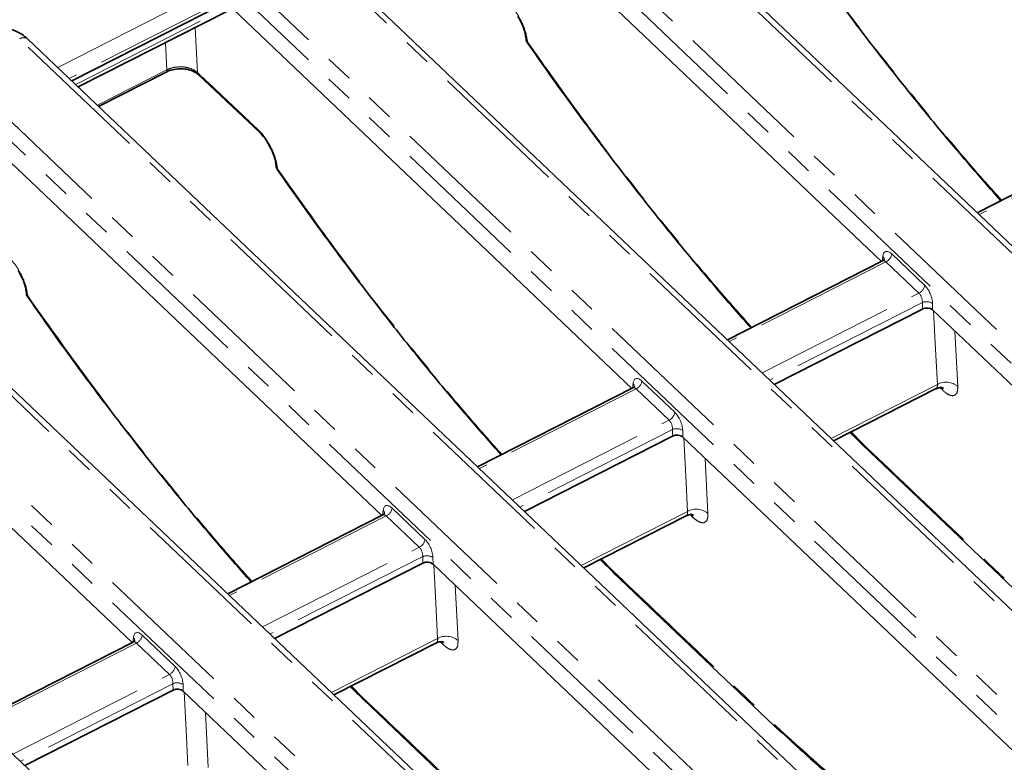
# Model space of a CAD drawing. Units: millimetres. Extents: x 8 to 727, y -11 to 291.
# Drawn here: x 295 to 339, y 113 to 147 of the extents above; entities that cross this region are included whole.
import ezdxf

# ---------------------------------------------------------------- set-up
doc = ezdxf.new("R2010")
doc.units = ezdxf.units.MM
doc.linetypes.add('PHANTOM', pattern=[12.7, 6.35, -1.27, 1.27, -1.27, 1.27, -1.27])

msp = doc.modelspace()

# ---------------------------------------------------------------- linework, layer by layer
at = {"color": 7, "linetype": 'PHANTOM', "lineweight": 18}
for p, q in [((359.06, 117.786), (317.248, 157.533)), ((315.928, 154.661), (354.723, 117.783)), ((354.332, 117.244), (315.538, 154.122)), ((303.061, 150.321), (344.873, 110.574)), ((346.193, 113.447), (307.398, 150.325)), ((344.482, 110.035), (302.67, 149.782)), ((296.264, 144.681), (303.638, 148.429)), ((303.908, 147.808), (296.784, 144.187)), ((297.079, 143.906), (304.088, 147.469)), ((302.512, 146.504), (302.616, 144.454)), ((336.343, 106.238), (294.531, 145.985)), ((317.597, 145.989), (317.615, 145.853)), ((301.228, 144.578), (301.165, 145.819)), ((298.064, 142.97), (301.228, 144.578)), ((293.211, 143.113), (332.005, 106.235)), ((331.615, 105.696), (292.82, 142.574)), ((345.276, 141.626), (338.153, 138.004)), ((306.238, 140.215), (306.255, 140.078)), ((280.343, 138.774), (322.155, 99.027)), ((323.475, 101.899), (284.681, 138.777)), ((321.765, 98.488), (279.953, 138.234)), ((333.749, 135.891), (333.775, 136.109)), ((334.178, 136.211), (335.675, 134.788)), ((333.918, 135.852), (326.794, 132.231)), ((335.414, 134.429), (333.918, 135.852)), ((294.878, 134.44), (294.896, 134.304)), ((328.29, 130.808), (335.414, 134.429)), ((335.572, 134.004), (328.637, 130.479)), ((335.578, 133.71), (335.572, 134.004)), ((336.035, 133.961), (336.04, 133.667)), ((337.053, 132.704), (337.181, 130.19)), ((322.391, 130.118), (322.416, 130.335)), ((322.819, 130.437), (324.316, 129.015)), ((331.423, 127.83), (336.253, 130.285)), ((322.559, 130.078), (315.435, 126.457)), ((324.055, 128.655), (322.559, 130.078)), ((336.499, 130.017), (336.369, 130.14)), ((316.932, 125.034), (324.055, 128.655)), ((324.214, 128.231), (317.278, 124.705)), ((324.219, 127.936), (324.214, 128.231)), ((324.676, 128.187), (324.681, 127.893)), ((332.328, 128.126), (332.843, 127.605)), ((325.694, 126.931), (325.821, 124.416)), ((311.032, 124.344), (311.058, 124.561)), ((311.461, 124.663), (312.957, 123.241)), ((320.064, 122.056), (324.894, 124.511)), ((311.2, 124.304), (304.076, 120.683)), ((312.697, 122.881), (311.2, 124.304)), ((325.139, 124.242), (325.009, 124.366)), ((305.573, 119.26), (312.697, 122.881)), ((312.855, 122.457), (305.919, 118.931)), ((312.86, 122.163), (312.855, 122.457)), ((313.317, 122.413), (313.323, 122.119)), ((320.969, 122.352), (321.484, 121.831)), ((314.334, 121.158), (314.462, 118.642)), ((299.673, 118.57), (299.699, 118.787)), ((300.102, 118.89), (301.598, 117.467)), ((308.706, 116.282), (313.534, 118.737)), ((299.841, 118.53), (292.718, 114.909)), ((301.338, 117.108), (299.841, 118.53)), ((313.779, 118.468), (313.649, 118.591)), ((294.214, 113.486), (301.338, 117.108)), ((301.496, 116.683), (294.561, 113.157)), ((301.502, 116.389), (301.496, 116.683)), ((301.958, 116.64), (301.964, 116.345)), ((309.609, 116.578), (310.124, 116.057)), ((302.974, 115.385), (303.102, 112.867))]:
    msp.add_line(p, q, dxfattribs=at)
at = {"color": 7, "linetype": 'Continuous', "lineweight": 35}
for p, q in [((359.423, 117.785), (317.611, 157.532)), ((333.717, 135.875), (315.556, 153.139)), ((346.555, 113.445), (307.761, 150.323)), ((296.902, 144.075), (303.911, 147.638)), ((303.911, 147.638), (322.358, 130.101)), ((297.191, 143.799), (304.034, 147.277)), ((336.705, 106.237), (294.893, 145.984)), ((317.537, 146.101), (317.538, 146.094)), ((317.538, 146.094), (317.555, 145.958)), ((298.12, 142.916), (301.187, 144.475)), ((301.187, 144.475), (301.19, 144.477)), ((302.657, 144.358), (305.429, 141.745)), ((311, 124.327), (292.838, 141.592)), ((305.433, 141.743), (305.43, 141.746)), ((345.121, 141.672), (338.067, 138.086)), ((306.178, 140.327), (306.178, 140.32)), ((306.178, 140.32), (306.196, 140.183)), ((323.838, 101.898), (285.043, 138.776)), ((316.381, 92.415), (269.783, 136.711)), ((281.194, 136.09), (299.641, 118.554)), ((333.763, 135.898), (326.708, 132.312)), ((294.818, 134.553), (294.819, 134.546)), ((294.819, 134.546), (294.836, 134.409)), ((328.84, 130.285), (335.578, 133.71)), ((353.881, 116.708), (336.04, 133.667)), ((322.404, 130.124), (315.349, 126.538)), ((331.535, 127.723), (336.195, 130.092)), ((317.481, 124.512), (324.219, 127.936)), ((324.681, 127.893), (342.983, 110.496)), ((332.881, 127.508), (340.528, 120.23)), ((311.045, 124.351), (303.991, 120.765)), ((320.177, 121.949), (324.836, 124.317)), ((306.123, 118.738), (312.86, 122.163)), ((331.163, 105.16), (313.323, 122.119)), ((321.521, 121.734), (329.168, 114.456)), ((299.687, 118.577), (292.632, 114.991)), ((308.818, 116.175), (313.476, 118.543)), ((294.764, 112.964), (301.502, 116.389)), ((301.964, 116.345), (320.265, 98.948)), ((310.161, 115.959), (317.809, 108.681)), ((329.176, 114.465), (329.179, 114.461))]:
    msp.add_line(p, q, dxfattribs=at)
at = {"color": 7, "linetype": 'PHANTOM', "lineweight": 18, "flags": 128}
for points in [[(317.612, 145.811), (317.608, 145.828), (317.615, 145.853)], [(306.255, 140.078), (306.249, 140.054), (306.252, 140.037)], [(294.896, 134.304), (294.889, 134.28), (294.892, 134.263)], [(336.253, 130.285), (336.172, 131.89), (336.083, 133.626)], [(336.476, 130.112), (336.48, 130.102), (336.499, 130.017)], [(324.894, 124.511), (324.812, 126.116), (324.724, 127.853)], [(325.117, 124.338), (325.121, 124.328), (325.139, 124.242)], [(313.534, 118.737), (313.452, 120.341), (313.364, 122.08)], [(313.779, 118.468), (313.761, 118.553), (313.756, 118.566)], [(302.175, 112.962), (302.093, 114.567), (302.004, 116.307)]]:
    msp.add_lwpolyline(points, dxfattribs=at)
at = {"color": 7, "linetype": 'Continuous', "lineweight": 35, "flags": 128}
for points in [[(317.613, 145.809), (317.612, 145.811), (317.612, 145.811)], [(306.252, 140.037), (306.252, 140.036), (306.253, 140.035)], [(294.892, 134.263), (294.893, 134.262), (294.893, 134.261)]]:
    msp.add_lwpolyline(points, dxfattribs=at)
at = {"color": 7, "linetype": 'PHANTOM', "lineweight": 18}
for centre, radius, start, end in [((294.711, 145.725), 0.316, 54.8358, 124.7492), ((317.705, 146.119), 0.169, 188.4543, 230.3711), ((317.722, 145.982), 0.169, 188.4543, 230.3711), ((301.123, 144.56), 0.107, 308.8537, 9.9031), ((302.76, 144.461), 0.144, 182.9584, 225.1288), ((305.531, 141.848), 0.144, 182.9585, 225.2422), ((306.345, 140.345), 0.169, 188.4543, 230.3711), ((306.363, 140.208), 0.169, 188.4543, 230.3711), ((333.64, 135.969), 0.195, 354.9729, 45.8715), ((333.709, 136.277), 0.474, 296.1539, 351.9701), ((335.205, 134.855), 0.474, 296.1539, 351.9701), ((294.986, 134.57), 0.169, 188.4543, 230.3711), ((295.003, 134.434), 0.169, 188.4543, 230.3711), ((335.764, 133.558), 0.485, 56.0784, 113.2331), ((322.281, 130.195), 0.195, 354.9729, 45.8715), ((322.35, 130.504), 0.474, 296.1539, 351.9701), ((336.649, 129.567), 0.82, 49.4772, 118.8268), ((323.846, 129.081), 0.474, 296.1539, 351.9701), ((324.405, 127.785), 0.485, 56.0784, 113.2331), ((332.987, 127.613), 0.144, 183.0159, 224.372), ((310.922, 124.422), 0.195, 354.9729, 45.8715), ((310.991, 124.73), 0.474, 296.1539, 351.9701), ((325.289, 123.793), 0.82, 49.4772, 118.8268), ((312.488, 123.307), 0.474, 296.1539, 351.9701), ((313.046, 122.011), 0.485, 56.0784, 113.2331), ((321.628, 121.839), 0.144, 183.0202, 224.2614), ((299.564, 118.648), 0.195, 354.9729, 45.8715), ((299.632, 118.956), 0.474, 296.1539, 351.9701), ((313.929, 118.019), 0.82, 49.4772, 118.8268), ((301.129, 117.533), 0.474, 296.1539, 351.9701), ((301.688, 116.237), 0.485, 56.0784, 113.2331), ((310.268, 116.064), 0.144, 183.0202, 224.2614), ((329.287, 114.566), 0.151, 184.0154, 224.538), ((329.282, 114.564), 0.145, 183.0802, 223.0183)]:
    msp.add_arc(centre, radius, start, end, dxfattribs=at)
at = {"color": 7, "linetype": 'Continuous', "lineweight": 35}
for centre, radius, start, end in [((317.886, 146), 0.333, 187.3127, 214.8889), ((306.526, 140.226), 0.333, 187.3127, 214.8889), ((295.167, 134.451), 0.333, 187.3127, 214.8889), ((332.981, 127.61), 0.138, 181.9697, 224.5402), ((333.115, 127.752), 0.333, 225.7959, 226.4933), ((321.621, 121.836), 0.138, 181.9697, 224.5402), ((321.755, 121.978), 0.333, 225.7959, 226.4933), ((310.262, 116.061), 0.138, 181.9697, 224.5402), ((310.396, 116.204), 0.333, 225.7959, 226.4933), ((329.409, 114.703), 0.333, 226.408, 227.1244)]:
    msp.add_arc(centre, radius, start, end, dxfattribs=at)
at = {"color": 7, "linetype": 'PHANTOM', "lineweight": 18}
for centre, major_axis, ratio, start_param, end_param in [((334.155, 135.702), (-0.262, 0.614), 0.456227, 5.470531, 6.954061), ((333.882, 135.585), (-0.108, 0.318), 0.509927, 5.513585, 6.357007), ((335.651, 134.279), (-0.262, 0.614), 0.456227, 3.987001, 5.470531), ((335.378, 134.162), (-0.108, 0.318), 0.509927, 4.030056, 5.513585), ((322.796, 129.928), (-0.262, 0.614), 0.456227, 5.470531, 6.954061), ((322.523, 129.811), (-0.108, 0.318), 0.509927, 5.513585, 6.357007), ((324.292, 128.505), (-0.262, 0.614), 0.456227, 3.987001, 5.470531), ((324.02, 128.389), (-0.108, 0.318), 0.509927, 4.030056, 5.513585), ((311.437, 124.154), (-0.262, 0.614), 0.456227, 5.470531, 6.954061), ((311.165, 124.037), (-0.108, 0.318), 0.509927, 5.513585, 6.357007), ((312.934, 122.732), (-0.262, 0.614), 0.456227, 3.987001, 5.470531), ((312.661, 122.615), (-0.108, 0.318), 0.509927, 4.030056, 5.513585), ((300.078, 118.38), (-0.262, 0.614), 0.456227, 5.470531, 6.954061), ((299.806, 118.263), (-0.108, 0.318), 0.509927, 5.513585, 6.357007), ((301.575, 116.958), (-0.262, 0.614), 0.456227, 3.987001, 5.470531), ((301.302, 116.841), (-0.108, 0.318), 0.509927, 4.030056, 5.513585)]:
    msp.add_ellipse(centre, major_axis=major_axis, ratio=ratio, start_param=start_param, end_param=end_param, dxfattribs=at)
at = {"color": 7, "linetype": 'Continuous', "lineweight": 35}
for centre in [(335.768, 133.527), (324.409, 127.753), (313.05, 121.979), (301.692, 116.205)]:
    msp.add_ellipse(centre, major_axis=(0.333, 0.018), ratio=0.690014, start_param=0.577486, end_param=2.140686, dxfattribs=at)
for points, knots in [([(328.973, 151.587), (329.38, 151.007), (330.271, 149.736), (331.668, 147.828), (333.156, 145.858), (334.657, 143.943), (336.166, 142.085), (337.661, 140.307), (338.654, 139.182), (339.14, 138.632)], [0, 0, 0, 0, 0.123474, 0.27058, 0.417749, 0.564914, 0.712021, 0.859017, 1, 1, 1, 1]), ([(317.183, 147.011), (317.237, 146.916), (317.347, 146.722), (317.463, 146.426), (317.526, 146.204), (317.532, 146.12), (317.533, 146.101)], [0, 0, 0, 0, 0.295547, 0.605411, 0.909584, 1, 1, 1, 1]), ([(294.893, 145.984), (294.833, 146.036), (294.673, 146.176), (294.353, 146.349), (293.936, 146.482), (293.483, 146.538), (293.019, 146.514), (292.595, 146.421), (292.351, 146.311), (292.242, 146.262)], [0, 0, 0, 0, 0.091784, 0.244444, 0.399519, 0.556259, 0.713644, 0.872104, 1, 1, 1, 1]), ([(317.614, 145.813), (318.021, 145.233), (318.912, 143.961), (320.308, 142.054), (321.796, 140.084), (323.297, 138.168), (324.806, 136.311), (326.301, 134.533), (327.294, 133.408), (327.781, 132.857)], [0, 0, 0, 0, 0.123474, 0.27058, 0.417749, 0.564914, 0.712021, 0.859017, 1, 1, 1, 1]), ([(301.194, 144.471), (301.219, 144.486), (301.321, 144.547), (301.565, 144.609), (301.887, 144.637), (302.205, 144.597), (302.469, 144.5), (302.616, 144.408), (302.657, 144.36), (302.658, 144.359)], [0, 0, 0, 0, 0.061213, 0.249659, 0.4379, 0.626246, 0.812388, 0.995575, 1, 1, 1, 1]), ([(305.431, 141.741), (305.441, 141.733), (305.503, 141.68), (305.64, 141.513), (305.767, 141.343), (305.821, 141.242), (305.824, 141.237)], [0, 0, 0, 0, 0.080872, 0.520621, 0.977927, 1, 1, 1, 1]), ([(305.824, 141.237), (305.877, 141.142), (305.987, 140.948), (306.103, 140.652), (306.166, 140.43), (306.172, 140.346), (306.174, 140.327)], [0, 0, 0, 0, 0.295547, 0.605411, 0.909584, 1, 1, 1, 1]), ([(306.254, 140.039), (306.661, 139.458), (307.552, 138.187), (308.949, 136.28), (310.437, 134.31), (311.937, 132.394), (313.447, 130.536), (314.942, 128.758), (315.935, 127.634), (316.421, 127.083)], [0, 0, 0, 0, 0.123474, 0.27058, 0.417749, 0.564914, 0.712021, 0.859017, 1, 1, 1, 1]), ([(333.837, 135.97), (333.837, 135.971), (333.838, 135.978), (333.829, 135.949), (333.795, 135.91), (333.767, 135.903), (333.762, 135.902)], [0, 0, 0, 0, 0.013471, 0.422158, 0.908926, 1, 1, 1, 1]), ([(294.464, 135.463), (294.518, 135.368), (294.627, 135.174), (294.744, 134.878), (294.807, 134.655), (294.813, 134.572), (294.814, 134.553)], [0, 0, 0, 0, 0.295547, 0.605411, 0.909584, 1, 1, 1, 1]), ([(294.895, 134.264), (295.301, 133.684), (296.192, 132.413), (297.589, 130.505), (299.077, 128.536), (300.578, 126.62), (302.087, 124.762), (303.582, 122.984), (304.575, 121.859), (305.061, 121.309)], [0, 0, 0, 0, 0.123474, 0.27058, 0.417749, 0.564914, 0.712021, 0.859017, 1, 1, 1, 1]), ([(322.478, 130.196), (322.478, 130.197), (322.48, 130.204), (322.47, 130.176), (322.437, 130.136), (322.408, 130.129), (322.404, 130.128)], [0, 0, 0, 0, 0.01349, 0.422749, 0.9102, 1, 1, 1, 1]), ([(336.197, 130.084), (336.253, 130.108), (336.365, 130.156), (336.486, 130.138), (336.527, 130.118), (336.519, 130.122), (336.519, 130.123)], [0, 0, 0, 0, 0.368913, 0.737393, 0.993608, 1, 1, 1, 1]), ([(332.284, 128.104), (332.323, 128.064), (332.523, 127.861), (332.722, 127.673), (332.882, 127.522)], [0, 0, 0, 0, 0.196311, 1, 1, 1, 1]), ([(311.119, 124.423), (311.119, 124.423), (311.121, 124.43), (311.111, 124.402), (311.078, 124.362), (311.049, 124.355), (311.045, 124.354)], [0, 0, 0, 0, 0.013471, 0.422158, 0.908926, 1, 1, 1, 1]), ([(324.837, 124.309), (324.893, 124.334), (325.005, 124.382), (325.126, 124.364), (325.167, 124.343), (325.159, 124.348), (325.159, 124.348)], [0, 0, 0, 0, 0.368913, 0.737393, 0.993608, 1, 1, 1, 1]), ([(320.924, 122.329), (320.963, 122.289), (321.163, 122.087), (321.362, 121.899), (321.522, 121.747)], [0, 0, 0, 0, 0.196313, 1, 1, 1, 1]), ([(299.761, 118.649), (299.761, 118.649), (299.762, 118.656), (299.752, 118.628), (299.719, 118.589), (299.691, 118.581), (299.686, 118.58)], [0, 0, 0, 0, 0.01349, 0.422749, 0.9102, 1, 1, 1, 1]), ([(313.478, 118.535), (313.534, 118.559), (313.646, 118.607), (313.767, 118.589), (313.807, 118.569), (313.8, 118.574), (313.8, 118.574)], [0, 0, 0, 0, 0.368913, 0.737393, 0.993608, 1, 1, 1, 1]), ([(309.565, 116.555), (309.604, 116.515), (309.804, 116.313), (310.003, 116.124), (310.163, 115.973)], [0, 0, 0, 0, 0.196313, 1, 1, 1, 1]), ([(329.182, 114.463), (329.618, 114.061), (330.556, 113.198), (331.984, 111.966), (333.467, 110.749), (334.934, 109.618), (336.315, 108.614), (337.196, 108.029), (337.602, 107.76)], [0, 0, 0, 0, 0.151701, 0.326421, 0.501231, 0.676123, 0.850969, 1, 1, 1, 1])]:
    msp.add_open_spline(points, degree=3, knots=knots, dxfattribs=at)
at = {"color": 7, "linetype": 'PHANTOM', "lineweight": 18}
for points, knots in [([(328.974, 151.627), (329.977, 150.218), (331.989, 147.391), (334.584, 144.063), (336.694, 141.498), (338.056, 139.897), (338.884, 138.974), (339.175, 138.65)], [0, 0, 0, 0, 0.301667, 0.605428, 0.760507, 0.915868, 1, 1, 1, 1]), ([(316.747, 147.615), (316.79, 147.571), (316.92, 147.441), (317.137, 147.152), (317.359, 146.757), (317.529, 146.345), (317.575, 146.108), (317.597, 145.989)], [0, 0, 0, 0, 0.111164, 0.333248, 0.555461, 0.77773, 1, 1, 1, 1]), ([(317.615, 145.853), (318.617, 144.444), (320.629, 141.617), (323.224, 138.289), (325.335, 135.723), (326.696, 134.123), (327.525, 133.2), (327.816, 132.875)], [0, 0, 0, 0, 0.301667, 0.605428, 0.760507, 0.915868, 1, 1, 1, 1]), ([(301.228, 144.578), (301.289, 144.605), (301.447, 144.674), (301.743, 144.725), (302.081, 144.709), (302.394, 144.62), (302.542, 144.509), (302.616, 144.454)], [0, 0, 0, 0, 0.138658, 0.353615, 0.568811, 0.784359, 1, 1, 1, 1]), ([(302.616, 144.454), (302.744, 144.333), (303.386, 143.728), (304.31, 142.857), (305.105, 142.107), (305.387, 141.841)], [0, 0, 0, 0, 0.138892, 0.69446, 1, 1, 1, 1]), ([(305.387, 141.841), (305.431, 141.797), (305.561, 141.667), (305.777, 141.378), (306, 140.983), (306.169, 140.57), (306.215, 140.333), (306.238, 140.215)], [0, 0, 0, 0, 0.111164, 0.333248, 0.555461, 0.77773, 1, 1, 1, 1]), ([(306.255, 140.078), (307.258, 138.669), (309.27, 135.842), (311.865, 132.514), (313.975, 129.949), (315.337, 128.349), (316.165, 127.425), (316.456, 127.101)], [0, 0, 0, 0, 0.301667, 0.605428, 0.760507, 0.915868, 1, 1, 1, 1]), ([(294.028, 136.066), (294.071, 136.023), (294.201, 135.893), (294.417, 135.603), (294.64, 135.208), (294.81, 134.796), (294.855, 134.559), (294.878, 134.44)], [0, 0, 0, 0, 0.111164, 0.333248, 0.555461, 0.77773, 1, 1, 1, 1]), ([(294.896, 134.304), (295.898, 132.895), (297.91, 130.068), (300.505, 126.74), (302.615, 124.175), (303.977, 122.574), (304.805, 121.651), (305.096, 121.327)], [0, 0, 0, 0, 0.301667, 0.605428, 0.760507, 0.915868, 1, 1, 1, 1]), ([(336.195, 130.092), (336.216, 130.11), (336.256, 130.145), (336.254, 130.239), (336.253, 130.285)], [0, 0, 0, 0, 0.499844, 1, 1, 1, 1]), ([(336.499, 130.017), (336.541, 129.978), (336.669, 129.864), (336.868, 129.761), (337.052, 129.77), (337.171, 129.909), (337.178, 130.096), (337.181, 130.19)], [0, 0, 0, 0, 0.111244, 0.333307, 0.555498, 0.777752, 1, 1, 1, 1]), ([(324.836, 124.317), (324.856, 124.335), (324.897, 124.371), (324.895, 124.464), (324.894, 124.511)], [0, 0, 0, 0, 0.499844, 1, 1, 1, 1]), ([(325.139, 124.242), (325.182, 124.204), (325.31, 124.09), (325.508, 123.986), (325.693, 123.995), (325.812, 124.134), (325.818, 124.322), (325.821, 124.416)], [0, 0, 0, 0, 0.111244, 0.333307, 0.555498, 0.777752, 1, 1, 1, 1]), ([(313.534, 118.737), (313.535, 118.69), (313.537, 118.597), (313.496, 118.561), (313.476, 118.543)], [0, 0, 0, 0, 0.500156, 1, 1, 1, 1]), ([(313.779, 118.468), (313.822, 118.43), (313.95, 118.316), (314.148, 118.212), (314.333, 118.221), (314.452, 118.36), (314.459, 118.548), (314.462, 118.642)], [0, 0, 0, 0, 0.111244, 0.333307, 0.555498, 0.777752, 1, 1, 1, 1]), ([(329.137, 114.556), (330.011, 113.766), (331.913, 112.045), (334.773, 109.755), (336.708, 108.442), (337.664, 107.792)], [0, 0, 0, 0, 0.300439, 0.654035, 1, 1, 1, 1])]:
    msp.add_open_spline(points, degree=3, knots=knots, dxfattribs=at)
for points in [[(332.843, 127.605), (334.12, 126.393), (336.673, 123.969), (339.222, 121.543), (340.496, 120.33)], [(321.484, 121.831), (322.76, 120.619), (325.313, 118.195), (327.862, 115.769), (329.137, 114.556)], [(310.124, 116.057), (311.4, 114.845), (313.953, 112.42), (316.503, 109.994), (317.777, 108.781)]]:
    msp.add_open_spline(points, degree=3, dxfattribs=at)

doc.saveas('drawing.dxf')
